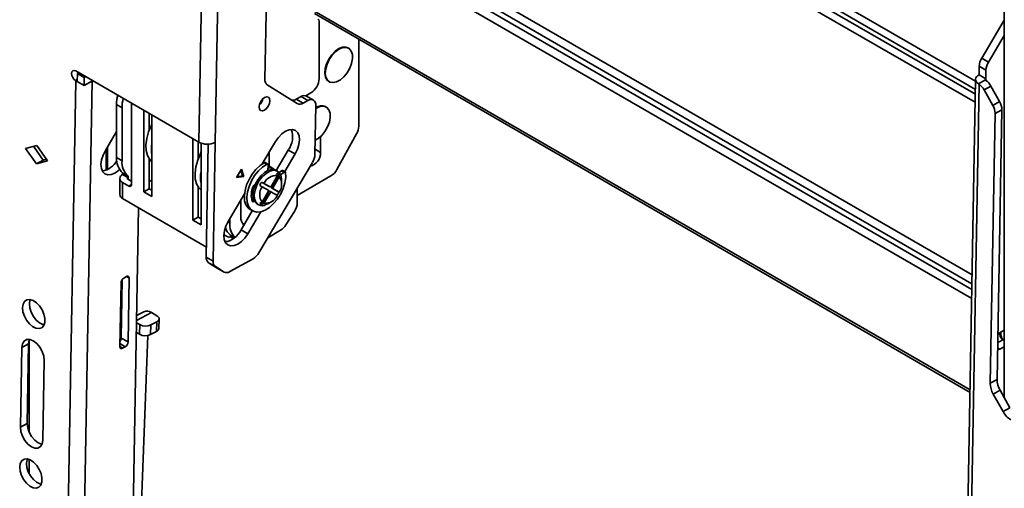
# Model space of a CAD drawing. Units: millimetres. Extents: x 7 to 410, y 10 to 268.
# Drawn here: x 53 to 59, y 225 to 228 of the extents above; entities that cross this region are included whole.
import ezdxf

# ---------------------------------------------------------------- set-up
doc = ezdxf.new("R2010")
doc.units = ezdxf.units.MM

msp = doc.modelspace()

# ---------------------------------------------------------------- linework, layer by layer
at = {"color": 7, "linetype": 'Continuous', "lineweight": 35}
for p, q in [((54.116, 226.9137), (54.1742, 230.1718)), ((54.2221, 226.9125), (54.2803, 230.1707)), ((59.3315, 228.3447), (59.3315, 225.2607)), ((54.5621, 228.3154), (54.5444, 227.32)), ((54.8648, 227.745), (59.11, 225.2943)), ((54.8951, 227.6963), (54.8951, 227.3245)), ((59.3315, 227.7036), (59.1855, 227.4574)), ((55.1514, 227.0169), (55.1514, 227.5795)), ((59.3315, 227.6036), (59.2297, 227.4319)), ((55.0858, 227.5215), (55.0822, 227.5236)), ((59.2297, 227.4319), (59.1855, 227.4574)), ((53.3188, 227.374), (54.116, 226.9137)), ((59.1692, 227.4051), (59.1682, 227.349)), ((59.2134, 227.3796), (59.1692, 227.4051)), ((59.2134, 227.3796), (59.2124, 227.3235)), ((53.2311, 222.3619), (53.3194, 227.3111)), ((53.3177, 227.3121), (53.3194, 227.3111)), ((53.3289, 227.3065), (53.3194, 227.3111)), ((53.3289, 227.3063), (53.3298, 227.3579)), ((53.3289, 227.3063), (53.3731, 227.2808)), ((53.3298, 227.3579), (53.3384, 227.3627)), ((53.3298, 227.3579), (53.374, 227.3324)), ((53.3371, 222.3606), (53.4255, 227.3098)), ((53.3731, 227.2808), (53.374, 227.3324)), ((53.4278, 227.3111), (53.3731, 227.2808)), ((53.374, 227.3324), (53.3826, 227.3371)), ((53.4255, 227.3098), (53.4278, 227.3111)), ((54.9572, 227.307), (54.9608, 227.305)), ((59.1462, 227.3197), (59.088, 224.0615)), ((59.2092, 227.3166), (59.1641, 227.2916)), ((59.2124, 227.3235), (59.1682, 227.349)), ((54.5591, 227.2848), (54.7537, 227.1629)), ((59.1682, 227.2888), (59.11, 224.0308)), ((59.1682, 227.2888), (59.1641, 227.2916)), ((59.2011, 227.2517), (59.2452, 227.2762)), ((59.2572, 227.1518), (59.2011, 227.2517)), ((59.3014, 227.1762), (59.2452, 227.2762)), ((54.7777, 227.2082), (54.7466, 227.1911)), ((54.7466, 227.1911), (54.7908, 227.1655)), ((54.7777, 227.2082), (54.8219, 227.1827)), ((54.7908, 227.1655), (54.8219, 227.1827)), ((54.8089, 227.2136), (54.842, 227.2327)), ((54.8583, 227.1858), (54.8141, 227.2113)), ((53.5834, 227.1571), (53.6188, 227.1367)), ((53.5834, 227.1571), (53.5834, 226.8142)), ((53.6188, 227.1367), (53.6188, 226.7938)), ((53.6806, 227.1651), (53.6806, 226.6397)), ((53.7593, 226.5922), (53.7593, 227.1197)), ((54.8738, 227.1502), (54.8682, 226.8356)), ((54.9417, 227.1412), (54.9381, 227.1433)), ((59.3014, 227.1762), (59.2572, 227.1518)), ((59.2719, 227.0991), (59.3161, 227.1235)), ((59.285, 225.3789), (59.3161, 227.1235)), ((53.7946, 227.0993), (53.7946, 226.9913)), ((53.8123, 227.0891), (53.8123, 226.5616)), ((59.2719, 227.0991), (59.2408, 225.3545)), ((53.5834, 226.9829), (53.5106, 226.8603)), ((54.0775, 226.4085), (54.0775, 226.936)), ((54.9039, 226.9493), (54.9039, 226.8473)), ((55.1372, 226.9669), (55.0105, 226.737)), ((52.9946, 226.8736), (53.0664, 226.8926)), ((53.0643, 226.773), (52.9946, 226.8736)), ((53.0463, 226.8873), (53.1084, 226.7974)), ((53.0664, 226.8926), (53.136, 226.792)), ((53.5244, 226.7367), (53.5244, 226.8836)), ((54.1128, 226.9156), (54.1128, 226.8076)), ((54.1305, 226.9072), (54.1305, 226.3779)), ((54.1772, 226.9008), (54.1642, 226.1694)), ((54.2084, 226.1438), (54.2221, 226.9125)), ((54.6123, 226.917), (54.5266, 226.7726)), ((54.6173, 226.7312), (54.6954, 226.8627)), ((54.7396, 226.8372), (54.6954, 226.8627)), ((53.1084, 226.7974), (53.0643, 226.773)), ((53.1084, 226.7974), (53.1286, 226.8027)), ((53.6188, 226.7938), (53.5834, 226.8142)), ((53.7946, 226.8058), (53.7946, 226.6126)), ((53.8022, 226.7963), (53.7946, 226.7903)), ((54.5716, 226.8483), (54.5716, 226.7576)), ((54.6722, 226.7236), (54.7396, 226.8372)), ((53.136, 226.792), (53.0643, 226.773)), ((54.3919, 226.738), (54.36, 226.6843)), ((54.3995, 226.6961), (54.3882, 226.7317)), ((54.4066, 226.692), (54.3919, 226.738)), ((54.8519, 226.7832), (54.5047, 226.1983)), ((54.5357, 226.7783), (54.5315, 226.7808)), ((54.5362, 226.7786), (54.5362, 226.7888)), ((54.5402, 226.7809), (54.5561, 226.7717)), ((54.5621, 226.7722), (54.5462, 226.7814)), ((54.5647, 226.7659), (54.5631, 226.7305)), ((54.5996, 226.7414), (54.5645, 226.7617)), ((54.6261, 226.7261), (54.6162, 226.7318)), ((54.6756, 226.7217), (54.6597, 226.7309)), ((53.604, 226.6784), (53.604, 226.5743)), ((53.6576, 226.6944), (53.6223, 226.7148)), ((53.6223, 226.7148), (53.6223, 226.704)), ((53.6576, 226.6835), (53.6223, 226.704)), ((53.6576, 226.6835), (53.6576, 226.6944)), ((53.6576, 226.6733), (53.6806, 226.6601)), ((53.7946, 226.6585), (53.8123, 226.6687)), ((54.36, 226.6843), (54.4066, 226.692)), ((54.3635, 226.6901), (54.3995, 226.6961)), ((54.4066, 226.692), (54.3995, 226.6961)), ((54.6247, 226.6972), (54.5813, 226.6221)), ((54.585, 226.62), (54.6346, 226.706)), ((54.5938, 226.6149), (54.6372, 226.69)), ((54.6247, 226.6972), (54.6221, 226.7132)), ((54.6346, 226.706), (54.6372, 226.69)), ((54.6368, 226.7174), (54.6519, 226.7292)), ((54.6458, 226.7029), (54.6678, 226.72)), ((54.6519, 226.7292), (54.6678, 226.72)), ((54.652, 226.6485), (54.652, 226.6689)), ((54.9717, 226.6951), (54.7537, 226.5692)), ((53.6223, 226.5488), (53.6223, 226.6529)), ((53.6223, 226.6529), (53.6629, 226.6295)), ((53.7593, 226.5922), (53.7946, 226.6126)), ((53.7946, 226.6126), (53.8123, 226.6024)), ((54.1128, 226.6221), (54.1128, 226.4289)), ((54.4802, 226.6377), (54.4797, 226.6378)), ((54.5254, 226.6255), (54.5103, 226.6342)), ((54.5228, 226.6559), (54.5379, 226.6471)), ((54.5725, 226.6272), (54.5228, 226.6559)), ((54.5254, 226.6255), (54.5688, 226.6005)), ((54.5813, 226.6221), (54.5379, 226.6471)), ((54.5813, 226.6221), (54.5725, 226.6272)), ((54.6346, 226.5913), (54.585, 226.62)), ((54.5938, 226.6149), (54.585, 226.62)), ((54.6372, 226.5898), (54.5938, 226.6149)), ((54.7537, 226.5226), (54.7537, 226.6177)), ((53.6223, 226.5488), (54.1654, 226.2353)), ((53.8123, 226.5616), (53.7593, 226.5922)), ((54.4117, 226.579), (54.3061, 226.4011)), ((54.4039, 226.5658), (54.4107, 226.5618)), ((54.4587, 226.5421), (54.4675, 226.5515)), ((54.5228, 226.5123), (54.5725, 226.5983)), ((54.5688, 226.6005), (54.5254, 226.5254)), ((54.5379, 226.5181), (54.5813, 226.5932)), ((54.5813, 226.5932), (54.5725, 226.5983)), ((54.5813, 226.5932), (54.6247, 226.5682)), ((54.6372, 226.5898), (54.6346, 226.5913)), ((53.7258, 226.489), (53.6748, 223.6296)), ((54.3877, 226.4315), (54.3877, 226.5386)), ((54.4477, 226.4784), (54.4636, 226.4692)), ((54.4741, 226.5323), (54.4744, 226.5327)), ((54.4912, 226.5153), (54.5011, 226.5096)), ((54.5103, 226.5196), (54.5254, 226.5254)), ((54.5379, 226.5181), (54.5228, 226.5123)), ((54.5636, 226.5158), (54.5813, 226.526)), ((54.0775, 226.4085), (54.1128, 226.4289)), ((54.1128, 226.4289), (54.1305, 226.4187)), ((54.317, 226.3907), (54.317, 226.4194)), ((54.3892, 226.3468), (54.4623, 226.47)), ((54.4334, 226.3213), (54.5177, 226.4635)), ((54.7354, 226.4658), (54.6802, 226.3786)), ((54.1305, 226.3779), (54.0775, 226.4085)), ((54.3994, 226.3864), (54.4131, 226.3871)), ((54.278, 226.3152), (54.3029, 226.3009)), ((54.3206, 226.3117), (54.3474, 226.2962)), ((54.3206, 226.3009), (54.3206, 226.3117)), ((54.3206, 226.3009), (54.3396, 226.2899)), ((54.3892, 226.3468), (54.4334, 226.3213)), ((54.6454, 226.3435), (54.5625, 226.2956)), ((54.1642, 226.1694), (54.2084, 226.1438)), ((54.4669, 226.1594), (54.3164, 226.0762)), ((54.1789, 226.1342), (54.2231, 226.1087)), ((54.235, 226.099), (54.1789, 226.1342)), ((54.2792, 226.0735), (54.2231, 226.1087)), ((54.2792, 226.0735), (54.235, 226.099)), ((54.235, 226.099), (54.2358, 226.0986)), ((54.2358, 226.0986), (54.28, 226.0731)), ((53.6302, 226.0347), (53.6479, 226.0444)), ((53.6578, 225.6212), (53.6652, 226.0336)), ((53.6122, 226.0043), (53.6048, 225.5918)), ((53.6136, 225.6467), (53.6204, 226.0258)), ((53.7595, 225.8169), (53.7134, 225.7927)), ((53.8445, 225.7914), (53.8091, 225.8118)), ((53.7126, 225.7458), (53.7341, 225.7334)), ((53.7341, 225.7334), (53.7318, 225.6708)), ((53.8024, 225.669), (53.8048, 225.7315)), ((53.8048, 225.7315), (53.8445, 225.7524)), ((53.8445, 225.7524), (53.8422, 225.6899)), ((53.8568, 225.7084), (53.8591, 225.7709)), ((53.6068, 225.7017), (53.6147, 225.7058)), ((53.6578, 225.6212), (53.6136, 225.6467)), ((53.709, 223.6372), (53.7855, 225.6633)), ((53.7318, 225.6708), (53.7114, 225.6826)), ((53.8422, 225.6899), (53.8024, 225.669)), ((59.2902, 225.6708), (59.3055, 225.6824)), ((59.3055, 225.6824), (59.3315, 225.6968)), ((52.9606, 225.0702), (52.9698, 225.5858)), ((53.014, 225.6102), (52.9698, 225.5858)), ((53.014, 225.6102), (53.0048, 225.0947)), ((53.6398, 225.5908), (53.6221, 225.581)), ((59.2892, 225.6171), (59.3315, 225.6405)), ((59.3315, 225.5906), (59.3036, 225.5751)), ((59.3036, 225.5751), (59.2884, 225.5697)), ((53.1148, 225.5021), (53.1056, 224.9865)), ((59.2408, 225.3545), (59.285, 225.3789)), ((59.3046, 225.3086), (59.2605, 225.2842)), ((59.2605, 225.2842), (59.3237, 225.1714)), ((59.3679, 225.1959), (59.3046, 225.3086)), ((59.3237, 225.1714), (59.3679, 225.1959)), ((53.0048, 225.0947), (52.9606, 225.0702))]:
    msp.add_line(p, q, dxfattribs=at)
at = {"color": 8, "linetype": 'Continuous', "lineweight": 35}
for p, q in [((59.146, 227.3076), (54.8798, 229.7704)), ((54.8798, 229.7174), (59.1451, 227.2552)), ((54.8798, 229.6861), (59.1445, 227.2241)), ((59.1436, 227.1718), (54.8798, 229.6332)), ((54.8798, 228.5047), (59.1236, 226.0548)), ((59.1226, 225.9975), (54.8798, 228.4468)), ((59.1219, 225.9602), (54.8798, 228.4092)), ((59.1209, 225.9029), (54.8798, 228.3512)), ((59.1103, 225.311), (54.8615, 227.7638)), ((53.3291, 227.3184), (53.3177, 227.3121)), ((59.2124, 227.3235), (59.2122, 227.3134)), ((53.8123, 227.0208), (53.8085, 227.023)), ((53.5167, 226.8706), (53.5167, 226.7332)), ((54.9039, 226.8473), (54.8688, 226.8676)), ((54.1305, 226.8371), (54.1267, 226.8393)), ((53.6576, 226.6835), (53.6576, 226.6733)), ((53.6629, 226.6295), (53.6806, 226.6397)), ((54.459, 226.541), (54.4741, 226.5323)), ((54.5292, 226.5014), (54.5251, 226.5038)), ((54.3043, 226.398), (54.317, 226.3907)), ((53.6471, 226.044), (53.6652, 226.0336)), ((53.7128, 225.7612), (53.8091, 225.8118)), ((53.6057, 225.6426), (53.6136, 225.6468)), ((53.0179, 225.6339), (53.0179, 225.0367)), ((53.6048, 225.591), (53.6221, 225.581)), ((53.6398, 225.5908), (53.6051, 225.6108)), ((59.3036, 225.5751), (59.2886, 225.5838)), ((53.0179, 224.861), (53.0179, 224.7694))]:
    msp.add_line(p, q, dxfattribs=at)
at = {"color": 7, "linetype": 'Continuous', "lineweight": 35, "flags": 128}
for points in [[(54.9462, 227.4186), (54.9607, 227.4492), (54.9798, 227.4771), (55.0022, 227.5002), (55.0261, 227.5169), (55.0499, 227.526), (55.0716, 227.5266), (55.0898, 227.5189), (55.103, 227.5033), (55.1104, 227.481), (55.1112, 227.4538), (55.1056, 227.4235), (55.0938, 227.3924), (55.0768, 227.3629), (55.0558, 227.3372), (55.0325, 227.317), (55.0084, 227.3041), (54.9854, 227.2992), (54.9653, 227.3028), (54.9494, 227.3145), (54.9391, 227.3336), (54.9349, 227.3586), (54.9374, 227.3877), (54.9462, 227.4186)], [(55.0822, 227.5236), (55.0681, 227.5287), (55.0463, 227.528), (55.0226, 227.519), (54.9987, 227.5023), (54.9763, 227.4791), (54.9571, 227.4512), (54.9426, 227.4207)], [(53.3177, 227.3121), (53.3076, 227.3203), (53.2991, 227.332), (53.2935, 227.3454), (53.2917, 227.3584), (53.2939, 227.369), (53.2999, 227.3758), (53.3086, 227.3775), (53.3188, 227.374)], [(54.9426, 227.4207), (54.9338, 227.3897), (54.9314, 227.3607), (54.9355, 227.3357), (54.9459, 227.3166), (54.9572, 227.307)], [(59.1682, 227.349), (59.1593, 227.343), (59.1525, 227.3362), (59.1481, 227.3288), (59.1463, 227.321), (59.147, 227.3131), (59.1503, 227.3054), (59.1561, 227.2982), (59.1641, 227.2916)], [(54.5769, 227.1808), (54.5745, 227.1951), (54.567, 227.2043), (54.5557, 227.2069), (54.5423, 227.2025), (54.5287, 227.1919), (54.5171, 227.1766), (54.5092, 227.159), (54.5062, 227.1417), (54.5086, 227.1274), (54.516, 227.1183), (54.5273, 227.1157), (54.5408, 227.12), (54.5544, 227.1307), (54.566, 227.1459), (54.5739, 227.1636), (54.5769, 227.1808)], [(54.8219, 227.1827), (54.8322, 227.1873), (54.8421, 227.1892), (54.8512, 227.1886), (54.8591, 227.1854), (54.8655, 227.1796), (54.8702, 227.1716), (54.873, 227.1617), (54.8738, 227.1502)], [(54.8735, 227.1316), (54.882, 227.1367), (54.9058, 227.1457), (54.9275, 227.1463), (54.9457, 227.1386), (54.9589, 227.123), (54.9662, 227.1008), (54.9671, 227.0735), (54.9614, 227.0432), (54.9497, 227.0122), (54.9327, 226.9827), (54.9117, 226.9569), (54.8884, 226.9368), (54.8698, 226.9261)], [(53.8123, 226.7869), (53.7977, 226.8016), (53.7833, 226.8276), (53.7752, 226.86), (53.7737, 226.8973), (53.779, 226.938), (53.7907, 226.9805), (53.8085, 227.023)], [(54.7396, 226.8372), (54.7546, 226.8675), (54.7642, 226.8984), (54.7678, 226.9279), (54.7652, 226.9539), (54.7565, 226.9747), (54.7423, 226.9889), (54.7235, 226.9954), (54.7016, 226.9938), (54.6778, 226.9843), (54.654, 226.9675), (54.6316, 226.9445), (54.6123, 226.917)], [(53.5106, 226.8603), (53.4956, 226.83), (53.486, 226.7991), (53.4823, 226.7696), (53.485, 226.7436), (53.4937, 226.7228), (53.5079, 226.7086), (53.5266, 226.7021), (53.5486, 226.7037), (53.5723, 226.7132), (53.5962, 226.73), (53.603, 226.7362)], [(54.1267, 226.8393), (54.1089, 226.7969), (54.0972, 226.7544), (54.0919, 226.7136), (54.0934, 226.6763), (54.1015, 226.6439), (54.1159, 226.6179), (54.1305, 226.6032)], [(54.4477, 226.4784), (54.4345, 226.4887), (54.4208, 226.5089), (54.4128, 226.5352), (54.4108, 226.5664), (54.4151, 226.6008), (54.4253, 226.6368), (54.441, 226.6726), (54.4615, 226.7065), (54.4856, 226.7368), (54.5123, 226.762), (54.5402, 226.7809)], [(54.6781, 226.7174), (54.679, 226.6856), (54.6738, 226.6509), (54.6627, 226.6148), (54.6462, 226.5791), (54.6251, 226.5457), (54.6005, 226.5161), (54.5735, 226.4918), (54.5456, 226.474), (54.518, 226.4635), (54.4921, 226.4609), (54.4692, 226.4664), (54.4504, 226.4795), (54.4367, 226.4997), (54.4287, 226.526), (54.4267, 226.5572), (54.431, 226.5916), (54.4412, 226.6276), (54.457, 226.6634), (54.4774, 226.6973), (54.5015, 226.7276), (54.5282, 226.7528), (54.5561, 226.7717)], [(54.6162, 226.7318), (54.6095, 226.735), (54.5889, 226.7375), (54.5658, 226.7317), (54.5417, 226.7178), (54.5185, 226.6969), (54.4979, 226.6706), (54.4815, 226.6408), (54.4704, 226.6097), (54.4655, 226.5796), (54.4672, 226.5529), (54.4752, 226.5313), (54.4891, 226.5166), (54.4912, 226.5153)], [(54.5636, 226.5158), (54.5398, 226.5058), (54.5177, 226.5042), (54.499, 226.5109), (54.4851, 226.5256), (54.4771, 226.5471), (54.4754, 226.5739), (54.4803, 226.604), (54.4914, 226.635), (54.5078, 226.6648), (54.5284, 226.6912), (54.5516, 226.712), (54.5757, 226.7259), (54.5988, 226.7318), (54.6194, 226.7292), (54.6358, 226.7184), (54.6469, 226.7001), (54.6518, 226.6757), (54.652, 226.6689)], [(54.5561, 226.7717), (54.5579, 226.7725), (54.5595, 226.7728), (54.5611, 226.7726), (54.5624, 226.772), (54.5634, 226.771), (54.5642, 226.7696), (54.5646, 226.7679), (54.5647, 226.7659)], [(54.6678, 226.72), (54.6696, 226.7212), (54.6713, 226.7219), (54.673, 226.7222), (54.6745, 226.7221), (54.6758, 226.7215), (54.6769, 226.7205), (54.6776, 226.7191), (54.6781, 226.7174)], [(54.4741, 226.5323), (54.4724, 226.5307), (54.4706, 226.5295), (54.4689, 226.5286), (54.4672, 226.5282), (54.4656, 226.5283), (54.4642, 226.5288), (54.4631, 226.5298), (54.4623, 226.5312)], [(54.5442, 226.5071), (54.5394, 226.505), (54.5292, 226.5014)], [(54.3061, 226.4011), (54.2911, 226.3708), (54.2815, 226.3398), (54.2778, 226.3103), (54.2805, 226.2843), (54.2892, 226.2635), (54.3034, 226.2494), (54.3221, 226.2429), (54.3441, 226.2444), (54.3678, 226.254), (54.3917, 226.2708), (54.414, 226.2937), (54.4334, 226.3213)], [(53.6479, 226.0444), (53.6513, 226.0459), (53.6546, 226.0466), (53.6576, 226.0464), (53.6603, 226.0453), (53.6624, 226.0434), (53.664, 226.0407), (53.6649, 226.0374), (53.6652, 226.0336)], [(52.9744, 225.8435), (52.9781, 225.8666), (52.9879, 225.8839), (53.0029, 225.8939), (53.0218, 225.8957), (53.043, 225.8891), (53.0645, 225.8748), (53.0845, 225.854), (53.1011, 225.8285), (53.1129, 225.8007), (53.1188, 225.7729), (53.1184, 225.7477), (53.1116, 225.7273), (53.099, 225.7135), (53.0818, 225.7076), (53.0616, 225.71), (53.04, 225.7205), (53.019, 225.7383), (53.0005, 225.7617), (52.9862, 225.7886), (52.9772, 225.8168), (52.9744, 225.8435)], [(53.0239, 225.8954), (53.0223, 225.891), (53.0186, 225.868)], [(53.0186, 225.868), (53.0214, 225.8412), (53.0304, 225.8131), (53.0447, 225.7861), (53.0632, 225.7627), (53.0842, 225.745), (53.1058, 225.7344), (53.1141, 225.7324)], [(53.8445, 225.7524), (53.8507, 225.7564), (53.8554, 225.7611), (53.8582, 225.7662), (53.8592, 225.7715), (53.8582, 225.7769), (53.8553, 225.7822), (53.8507, 225.7871), (53.8445, 225.7914)], [(53.6141, 225.6734), (53.612, 225.6831), (53.6067, 225.6993)], [(52.9698, 225.5858), (52.9738, 225.6098), (52.9846, 225.6275), (53.0009, 225.6369), (53.0213, 225.6373), (53.0438, 225.6285), (53.0661, 225.6114), (53.0861, 225.5877), (53.1018, 225.5598), (53.1117, 225.5303), (53.1148, 225.5021)], [(53.0193, 225.6376), (53.018, 225.6343), (53.014, 225.6102)], [(53.6221, 225.581), (53.6187, 225.5795), (53.6154, 225.5788), (53.6124, 225.579), (53.6097, 225.5801), (53.6076, 225.582), (53.606, 225.5847), (53.6051, 225.588), (53.6048, 225.5918)], [(53.0048, 225.0947), (53.0079, 225.0665), (53.0178, 225.037), (53.0335, 225.009), (53.0535, 224.9853), (53.0758, 224.9683), (53.0982, 224.9595), (53.1003, 224.9591)], [(53.1056, 224.9865), (53.1016, 224.9625), (53.0908, 224.9448), (53.0745, 224.9354), (53.0541, 224.935), (53.0316, 224.9438), (53.0093, 224.9609), (52.9893, 224.9846), (52.9736, 225.0125), (52.9637, 225.042), (52.9606, 225.0702)], [(52.956, 224.8124), (52.9597, 224.8355), (52.9695, 224.8528), (52.9845, 224.8628), (53.0034, 224.8646), (53.0246, 224.858), (53.0461, 224.8437), (53.066, 224.8229), (53.0827, 224.7974), (53.0945, 224.7696), (53.1004, 224.7418), (53.0999, 224.7166), (53.0931, 224.6962), (53.0806, 224.6824), (53.0634, 224.6765), (53.0432, 224.6789), (53.0216, 224.6894), (53.0006, 224.7072), (52.9821, 224.7306), (52.9678, 224.7576), (52.9588, 224.7857), (52.956, 224.8124)], [(53.0055, 224.8643), (53.0039, 224.86), (53.0002, 224.8369)], [(53.0002, 224.8369), (53.003, 224.8101), (53.0119, 224.782), (53.0263, 224.755), (53.0448, 224.7316), (53.0658, 224.7139), (53.0873, 224.7033), (53.0957, 224.7014)]]:
    msp.add_lwpolyline(points, dxfattribs=at)
at = {"color": 7, "linetype": 'Continuous', "lineweight": 35}
for centre, radius, start, end in [((54.8842, 227.6981), 0.011, 350.74812, 79.45322), ((59.279, 227.3996), 0.1099, 148.25115, 177.1292), ((59.3231, 227.3741), 0.1099, 148.25115, 177.1292), ((54.583, 227.3155), 0.0389, 173.42659, 232.09325), ((54.7799, 227.3298), 0.1153, 302.60548, 357.39452), ((59.2141, 227.3185), 0.00526, 109.05413, 201.50424), ((59.1491, 227.224), 0.1094, 28.4705, 54.66255), ((59.1049, 227.1996), 0.1094, 28.4705, 54.66255), ((53.8521, 227.1547), 0.2687, 166.5972, 179.48844), ((53.8874, 227.1343), 0.2687, 166.5972, 179.48844), ((54.4515, 227.2132), 0.0818, 313.42976, 346.61122), ((54.724, 227.2275), 0.0429, 262.63138, 301.87408), ((54.7986, 227.1778), 0.0369, 65.22554, 124.47653), ((54.77, 227.1957), 0.0366, 243.44299, 304.62607), ((54.9125, 227.0818), 0.0667, 67.3689, 125.73353), ((59.1646, 227.0975), 0.1073, 0.85917, 30.40986), ((59.2088, 227.1219), 0.1073, 0.85917, 30.40986), ((53.7777, 227.0388), 0.0346, 332.81442, 358.4133), ((54.5803, 226.9476), 0.143, 323.57531, 19.6667), ((55.0445, 227.0204), 0.107, 330.03332, 358.15203), ((54.0197, 226.8679), 0.211, 169.36524, 190.63476), ((54.1703, 227.0179), 0.1174, 242.45905, 296.15529), ((53.7053, 226.8046), 0.1223, 175.48661, 227.24361), ((54.0959, 226.8552), 0.0346, 332.81442, 358.4133), ((54.8165, 226.8433), 0.0875, 283.56843, 2.61357), ((54.7584, 226.8411), 0.1099, 328.25115, 357.1292), ((53.4664, 226.863), 0.1379, 280.29945, 329.01624), ((53.7407, 226.7842), 0.1223, 175.48661, 227.24361), ((54.5437, 226.7758), 0.00612, 65.04803, 124.37272), ((54.5758, 226.6991), 0.0483, 49.23595, 104.35643), ((54.657, 226.7243), 0.00708, 67.82034, 136.26346), ((54.9137, 226.7878), 0.1094, 302.06028, 332.3128), ((53.632, 226.6784), 0.0273, 110.78342, 249.21658), ((53.6596, 226.6784), 0.00546, 110.78342, 249.21658), ((54.3379, 226.6842), 0.211, 169.36524, 190.63476), ((54.6185, 226.6077), 0.0897, 86.08401, 153.91061), ((54.6098, 226.6775), 0.0378, 48.97979, 71.00946), ((54.5627, 226.6399), 0.0897, 326.09196, 33.90804), ((53.6698, 226.6379), 0.0109, 230.79671, 9.21404), ((54.5935, 226.5726), 0.1376, 156.86251, 197.52322), ((54.4811, 226.6234), 0.0145, 95.50154, 166.71079), ((54.5999, 226.5754), 0.0897, 146.09196, 213.90804), ((54.6845, 226.5481), 0.1944, 146.31286, 153.68714), ((53.6353, 226.5775), 0.0314, 185.6948, 245.62534), ((54.5441, 226.6077), 0.0897, 266.08401, 333.91061), ((54.4604, 226.6775), 0.1944, 326.31286, 333.68714), ((54.5351, 226.5481), 0.0378, 228.97979, 251.00946), ((54.5275, 226.5058), 0.00473, 205.72652, 290.68002), ((54.6433, 226.5268), 0.1105, 326.52708, 357.83592), ((54.4566, 226.4258), 0.0691, 175.24329, 224.46188), ((54.3838, 226.3878), 0.099, 194.7184, 230.30426), ((54.4434, 226.3818), 0.1267, 175.9771, 221.72006), ((54.5898, 226.4334), 0.1057, 301.73504, 328.78035), ((54.2597, 226.4093), 0.1438, 280.76249, 334.23197), ((54.3117, 226.3179), 0.0192, 242.60967, 297.39033), ((54.3106, 226.368), 0.0981, 254.19525, 264.66081), ((54.2028, 226.1649), 0.0389, 173.42659, 232.09325), ((54.412, 226.2506), 0.1064, 301.02184, 330.54103), ((54.247, 226.1394), 0.0389, 173.42659, 232.09325), ((53.6505, 226.0021), 0.0384, 121.90794, 176.71343), ((54.2956, 226.1063), 0.0366, 243.44299, 304.62607), ((53.7797, 225.7697), 0.0514, 55.02519, 113.21027), ((53.7713, 225.8042), 0.08, 242.2903, 294.72961), ((53.5751, 225.649), 0.0386, 321.7248, 356.52048), ((53.769, 225.7416), 0.08, 242.2903, 294.72961), ((53.8335, 225.7117), 0.0235, 291.61898, 351.85686), ((59.3868, 225.6778), 0.0769, 174.69311, 213.33733), ((53.6195, 225.6234), 0.0384, 301.90794, 356.71343), ((59.3839, 225.3566), 0.1431, 180.85917, 210.40986), ((59.428, 225.381), 0.1431, 180.85917, 210.40986), ((59.4479, 225.2378), 0.1408, 208.1323, 238.00932)]:
    msp.add_arc(centre, radius, start, end, dxfattribs=at)
for points, knots in [([(59.2124, 227.3133), (59.2115, 227.314), (59.2101, 227.315), (59.2094, 227.3162), (59.2092, 227.3166)], [0, 0, 0, 0, 0.65738, 1, 1, 1, 1]), ([(59.3007, 225.6787), (59.3009, 225.6765), (59.3018, 225.6675), (59.3079, 225.6532), (59.3149, 225.6403), (59.321, 225.6357), (59.3218, 225.6352)], [0, 0, 0, 0, 0.134277, 0.534248, 0.942813, 1, 1, 1, 1])]:
    msp.add_open_spline(points, degree=3, knots=knots, dxfattribs=at)

doc.saveas('drawing.dxf')
